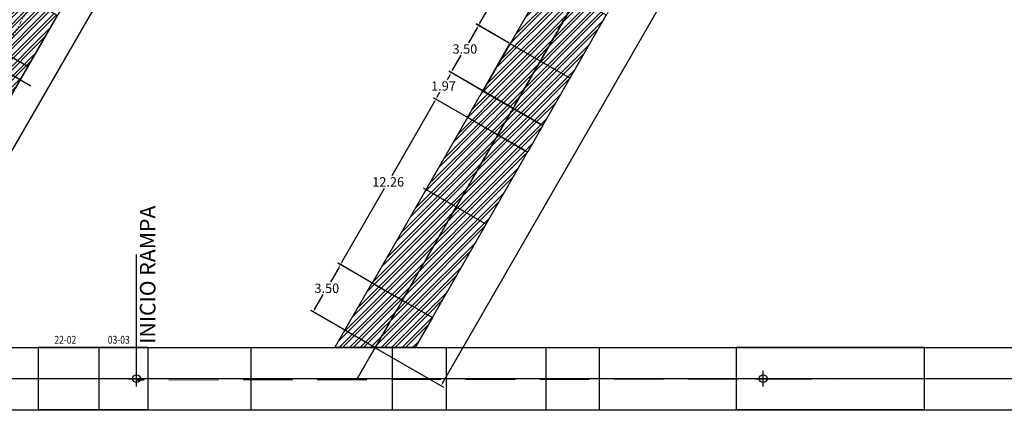
# Model space of a CAD drawing. Units: metres. Extents: x -480 to 2026, y -858 to 1199.
# Drawn here: x 1477 to 1540, y -442 to -417 of the extents above; entities that cross this region are included whole.
import ezdxf

# ---------------------------------------------------------------- set-up
doc = ezdxf.new("R2010")
doc.units = ezdxf.units.M
doc.header["$PDMODE"] = 34
doc.header["$PDSIZE"] = 0.5
for name, pattern in [('CENTER', [2, 1.25, -0.25, 0.25, -0.25]), ('CENTER2', [1.125, 0.75, -0.125, 0.125, -0.125]), ('DASHDOT2', [0.5, 0.25, -0.125, 0, -0.125]), ('HIDDEN2', [4.7625, 3.175, -1.5875])]:
    doc.linetypes.add(name, pattern=pattern)
for name, color, linetype in [('AVANCE AGOSTO 2020', 84, 'Continuous'), ('AVANCE OCTUBRE 2020', 4, 'Continuous'), ('AVANCE SEPTIEMBRE 2020', 6, 'Continuous'), ('CIT 59028 Z54 FW C63 HASTA XC 6 HDTO', 7, 'DASHDOT2'), ('DISEÑO', 3, 'Continuous'), ('DISEÑO UCL', 3, 'Continuous'), ('EJES', 6, 'CENTER'), ('TNV-UCL', 6, 'Continuous')]:
    doc.layers.add(name, color=color, linetype=linetype)
doc.layers.add('ESM-DISEÑO', color=3, linetype='Continuous', lineweight=13)
doc.layers.add('ESM-EJES_DISEÑO', color=1, linetype='DASHDOT2', lineweight=13)
doc.styles.add('ARIAL', font='arial.ttf', dxfattribs={"height": 0.5})
doc.styles.add('ROMANS', font='romans.shx', dxfattribs={"width": 0.9, "height": 2})
doc.styles.get("Standard").update_dxf_attribs({"font": 'arial.ttf', "height": 0.6})
doc.dimstyles.get("Standard").update_dxf_attribs({"dimtxt": 0.6, "dimasz": 0.18, "dimexe": 0.18, "dimexo": 0.0625, "dimgap": 0.09, "dimtad": 0, "dimtih": 1, "dimtoh": 1, "dimzin": 0, "dimdsep": 46, "dimtxsty": 'Standard', "dimcen": 0.09, "dimadec": 0, "dimazin": 0, "dimtfac": 1, "dimtofl": 0, "dimtmove": 0, "dimatfit": 3, "dimfxl": 1, "dimtolj": 1, "dimtzin": 0, "dimarcsym": 0})

# ---------------------------------------------------------------- blocks, each defined once
blk = doc.blocks.new('*D404')
at = {"layer": 'AVANCE AGOSTO 2020', "color": 0, "lineweight": -2, "transparency": 16777216}
for p, q in [((1497.581, -432.943), (1497.026, -433.907)), ((1501.585, -435.042), (1497.515, -432.697)), ((1496.014, -435.664), (1496.569, -434.7)), ((1499.838, -438.075), (1495.768, -435.73))]:
    blk.add_line(p, q, dxfattribs=at)
at = {"layer": 'AVANCE AGOSTO 2020', "color": 0, "transparency": 16777216}
for points in [[(1497.555, -432.928), (1497.607, -432.958), (1497.671, -432.787)], [(1495.988, -435.649), (1496.04, -435.679), (1495.924, -435.82)]]:
    blk.add_solid(points, dxfattribs=at)
at = {"layer": 'Defpoints', "color": 0, "transparency": 16777216}
for p in [(1497.671, -432.787), (1501.64, -435.073), (1499.893, -438.106)]:
    blk.add_point(p, dxfattribs=at)
at = {"layer": 'AVANCE AGOSTO 2020', "color": 0, "transparency": 16777216, "insert": (1496.798, -434.303), "char_height": 0.6, "attachment_point": 5}
blk.add_mtext('\\A1;3.50', dxfattribs=at)
blk = doc.blocks.new('*D413')
at = {"layer": 'AVANCE AGOSTO 2020', "color": 0, "lineweight": -2, "transparency": 16777216}
for p, q in [((1503.714, -422.321), (1500.967, -427.079)), ((1505.776, -423.304), (1503.648, -422.075)), ((1497.762, -432.629), (1500.509, -427.871)), ((1499.645, -433.924), (1497.516, -432.695))]:
    blk.add_line(p, q, dxfattribs=at)
at = {"layer": 'AVANCE AGOSTO 2020', "color": 0, "transparency": 16777216}
for points in [[(1503.688, -422.306), (1503.74, -422.336), (1503.804, -422.165)], [(1497.736, -432.614), (1497.788, -432.644), (1497.672, -432.785)]]:
    blk.add_solid(points, dxfattribs=at)
at = {"layer": 'Defpoints', "color": 0, "transparency": 16777216}
for p in [(1505.831, -423.335), (1497.672, -432.785), (1499.699, -433.955)]:
    blk.add_point(p, dxfattribs=at)
at = {"layer": 'AVANCE AGOSTO 2020', "color": 0, "transparency": 16777216, "insert": (1500.738, -427.475), "char_height": 0.6, "attachment_point": 5}
blk.add_mtext('\\A1;12.26', dxfattribs=at)
blk = doc.blocks.new('*D415')
at = {"layer": 'AVANCE AGOSTO 2020', "color": 0, "lineweight": -2, "transparency": 16777216}
for p, q in [((1545.691, -358.745), (1550.043, -361.252)), ((1549.797, -361.318), (1527.242, -400.461)), ((1504.231, -440.398), (1526.785, -401.254)), ((1499.946, -438.136), (1504.297, -440.643))]:
    blk.add_line(p, q, dxfattribs=at)
at = {"layer": 'AVANCE AGOSTO 2020', "color": 0, "transparency": 16777216}
for points in [[(1549.771, -361.303), (1549.823, -361.333), (1549.887, -361.162)], [(1504.205, -440.383), (1504.257, -440.413), (1504.141, -440.554)]]:
    blk.add_solid(points, dxfattribs=at)
at = {"layer": 'Defpoints', "color": 0, "transparency": 16777216}
for p in [(1545.637, -358.714), (1549.887, -361.162), (1499.892, -438.105)]:
    blk.add_point(p, dxfattribs=at)
at = {"layer": 'AVANCE AGOSTO 2020', "color": 0, "transparency": 16777216, "insert": (1527.014, -400.858), "char_height": 0.6, "attachment_point": 5}
blk.add_mtext('\\A1;91.63', dxfattribs=at)
blk = doc.blocks.new('*D418')
at = {"layer": 'AVANCE AGOSTO 2020', "color": 0, "lineweight": -2, "transparency": 16777216}
for p, q in [((1510.616, -423.825), (1504.622, -420.379)), ((1504.689, -420.625), (1504.516, -420.926)), ((1509.635, -425.532), (1503.641, -422.086)), ((1503.887, -422.02), (1504.06, -421.719))]:
    blk.add_line(p, q, dxfattribs=at)
at = {"layer": 'AVANCE AGOSTO 2020', "color": 0, "transparency": 16777216}
for points in [[(1504.663, -420.61), (1504.715, -420.64), (1504.778, -420.469)], [(1503.861, -422.005), (1503.913, -422.035), (1503.797, -422.176)]]:
    blk.add_solid(points, dxfattribs=at)
at = {"layer": 'Defpoints', "color": 0, "transparency": 16777216}
for p in [(1504.778, -420.469), (1510.671, -423.856), (1509.689, -425.563)]:
    blk.add_point(p, dxfattribs=at)
at = {"layer": 'AVANCE AGOSTO 2020', "color": 0, "transparency": 16777216, "insert": (1504.288, -421.323), "char_height": 0.6, "attachment_point": 5}
blk.add_mtext('\\A1;1.97', dxfattribs=at)
blk = doc.blocks.new('*D423')
at = {"layer": 'AVANCE AGOSTO 2020', "color": 0, "lineweight": -2, "transparency": 16777216}
for p, q in [((1506.451, -417.589), (1505.893, -418.55)), ((1508.514, -418.579), (1506.386, -417.343)), ((1504.874, -420.304), (1505.432, -419.343)), ((1506.757, -421.606), (1504.628, -420.37))]:
    blk.add_line(p, q, dxfattribs=at)
at = {"layer": 'AVANCE AGOSTO 2020', "color": 0, "transparency": 16777216}
for points in [[(1506.425, -417.574), (1506.477, -417.604), (1506.542, -417.433)], [(1504.848, -420.289), (1504.9, -420.32), (1504.784, -420.46)]]:
    blk.add_solid(points, dxfattribs=at)
at = {"layer": 'Defpoints', "color": 0, "transparency": 16777216}
for p in [(1508.569, -418.611), (1504.784, -420.46), (1506.811, -421.637)]:
    blk.add_point(p, dxfattribs=at)
at = {"layer": 'AVANCE AGOSTO 2020', "color": 0, "transparency": 16777216, "insert": (1505.663, -418.947), "char_height": 0.6, "attachment_point": 5}
blk.add_mtext('\\A1;3.50', dxfattribs=at)
blk = doc.blocks.new('*D427')
at = {"layer": 'AVANCE AGOSTO 2020', "color": 0, "lineweight": -2, "transparency": 16777216}
for p, q in [((1510.848, -414.519), (1508.714, -413.292)), ((1508.781, -413.538), (1507.931, -415.016)), ((1506.626, -417.287), (1507.475, -415.809)), ((1508.514, -418.58), (1506.38, -417.353))]:
    blk.add_line(p, q, dxfattribs=at)
at = {"layer": 'AVANCE AGOSTO 2020', "color": 0, "transparency": 16777216}
for points in [[(1508.755, -413.523), (1508.807, -413.553), (1508.87, -413.382)], [(1506.6, -417.272), (1506.652, -417.302), (1506.536, -417.443)]]:
    blk.add_solid(points, dxfattribs=at)
at = {"layer": 'Defpoints', "color": 0, "transparency": 16777216}
for p in [(1510.903, -414.55), (1506.536, -417.443), (1508.569, -418.611)]:
    blk.add_point(p, dxfattribs=at)
at = {"layer": 'AVANCE AGOSTO 2020', "color": 0, "transparency": 16777216, "insert": (1507.703, -415.412), "char_height": 0.6, "attachment_point": 5}
blk.add_mtext('\\A1;4.68', dxfattribs=at)
blk = doc.blocks.new('*D460')
at = {"layer": 'AVANCE SEPTIEMBRE 2020', "color": 0, "lineweight": -2, "transparency": 16777216}
for p, q in [((1507.343, -365.089), (1510.581, -366.959)), ((1510.335, -367.025), (1489.56, -402.996)), ((1468.327, -439.759), (1489.102, -403.789)), ((1465.155, -438.135), (1468.393, -440.005))]:
    blk.add_line(p, q, dxfattribs=at)
at = {"layer": 'AVANCE SEPTIEMBRE 2020', "color": 0, "transparency": 16777216}
for points in [[(1510.309, -367.01), (1510.361, -367.04), (1510.425, -366.869)], [(1468.301, -439.744), (1468.353, -439.774), (1468.237, -439.915)]]:
    blk.add_solid(points, dxfattribs=at)
at = {"layer": 'Defpoints', "color": 0, "transparency": 16777216}
for p in [(1507.289, -365.058), (1510.425, -366.869), (1465.101, -438.104)]:
    blk.add_point(p, dxfattribs=at)
at = {"layer": 'AVANCE SEPTIEMBRE 2020', "color": 0, "transparency": 16777216, "insert": (1489.331, -403.392), "char_height": 0.6, "attachment_point": 5}
blk.add_mtext('\\A1;84.35', dxfattribs=at)

msp = doc.modelspace()

# ---------------------------------------------------------------- hatches: boundary and pattern name
at = {"layer": 'AVANCE AGOSTO 2020'}
h = msp.add_hatch(dxfattribs=at)
h.set_pattern_fill('ANSI32', color=256, scale=0.05)
h.paths.add_polyline_path([(1514.744, -416.768), (1510.903, -414.55), (1506.824, -421.645), (1510.671, -423.856)])
h = msp.add_hatch(dxfattribs=at)
h.set_pattern_fill('ANSI32', color=256, scale=0.05)
h.paths.add_polyline_path([(1505.831, -423.335), (1506.811, -421.637), (1510.671, -423.856), (1509.687, -425.566)])
h = msp.add_hatch(dxfattribs=at)
h.set_pattern_fill('ANSI32', color=256, scale=0.05)
h.paths.add_polyline_path([(1509.689, -425.563), (1505.831, -423.335), (1499.719, -433.967), (1503.582, -436.187)])
h = msp.add_hatch(dxfattribs=at)
h.set_pattern_fill('ANSI32', color=256, scale=0.05)
h.paths.add_polyline_path([(1499.699, -433.955), (1503.582, -436.187), (1502.481, -438.104), (1497.303, -438.106)])
at = {"layer": 'AVANCE OCTUBRE 2020'}
h = msp.add_hatch(dxfattribs=at)
h.set_pattern_fill('ANSI32', color=256, scale=0.05)
h.paths.add_polyline_path([(1479.5, -416.792), (1476.388, -414.996), (1472.752, -421.295), (1475.864, -423.092)])

# ---------------------------------------------------------------- linework, layer by layer
for p, q in [((1478.259, -438.104), (1478.259, -442.104)), ((1482.159, -438.104), (1482.159, -442.104)), ((1485.311, -438.104), (1485.311, -442.104)), ((1491.911, -438.104), (1491.911, -442.104))]:
    msp.add_line(p, q)
at = {"color": 255}
for p, q in [((1482.159, -438.104), (1478.259, -438.104)), ((1485.311, -438.104), (1482.159, -438.104)), ((1504.48, -442.104), (1504.48, -438.104)), ((1482.159, -442.104), (1478.259, -442.104)), ((1485.311, -442.104), (1482.159, -442.104))]:
    msp.add_line(p, q, dxfattribs=at)
for points in [[(1484.58, -440.104), (1484.58, -432.125)], [(1485.311, -438.104), (1491.911, -438.104)], [(1491.911, -438.104), (1501.011, -438.104)], [(1501.011, -442.104), (1501.011, -438.104)], [(1501.011, -438.104), (1504.48, -438.104)], [(1504.48, -438.104), (1510.88, -438.104)], [(1510.88, -442.104), (1510.88, -438.104)], [(1510.88, -438.104), (1514.28, -438.104)], [(1514.28, -438.104), (1514.28, -442.104)], [(1514.28, -438.104), (1523.08, -438.104)], [(1523.08, -438.104), (1523.08, -442.104)], [(1535.18, -438.104), (1523.08, -438.104)], [(1535.18, -438.104), (1523.08, -438.104)], [(1535.18, -438.104), (1542.222, -438.11), (1545.006, -437.854)], [(1535.18, -442.104), (1535.18, -438.104)], [(1535.18, -442.104), (1542.183, -442.104), (1545.368, -441.78)], [(1485.311, -442.104), (1491.911, -442.104)], [(1491.911, -442.104), (1501.011, -442.104)], [(1501.011, -442.104), (1504.48, -442.104)], [(1504.48, -442.104), (1510.88, -442.104)], [(1510.88, -442.104), (1514.28, -442.104)], [(1514.28, -442.104), (1523.08, -442.104)], [(1535.18, -442.104), (1523.08, -442.104)]]:
    msp.add_lwpolyline(points, dxfattribs=at)
for points in [[(1463.859, -438.104), (1478.259, -438.104)], [(1463.859, -442.104), (1478.259, -442.104)]]:
    msp.add_lwpolyline(points)
for p in [(1484.58, -440.104), (1524.814, -440.107)]:
    msp.add_point(p, dxfattribs=at)
at = {"layer": 'AVANCE AGOSTO 2020', "linetype": 'CENTER2'}
msp.add_line((1621.511, -226.99), (1498.74, -440.106), dxfattribs=at)
at = {"layer": 'AVANCE AGOSTO 2020'}
for points in [[(1514.744, -416.768), (1510.903, -414.55), (1506.824, -421.645), (1510.671, -423.856)], [(1509.689, -425.563), (1505.831, -423.335), (1499.719, -433.967), (1503.582, -436.187)], [(1499.699, -433.955), (1503.582, -436.187), (1502.481, -438.104), (1497.303, -438.106), (1499.699, -433.955)]]:
    msp.add_lwpolyline(points, close=True, dxfattribs=at)
for points in [[(1498.74, -440.106), (1512.89, -415.597)], [(1506.811, -421.637), (1508.543, -418.596), (1512.415, -420.822)], [(1505.831, -423.335), (1506.811, -421.637), (1510.671, -423.856), (1509.687, -425.566), (1505.831, -423.335)], [(1506.612, -421.523), (1510.671, -423.856)], [(1507.769, -424.459), (1509.689, -425.563)], [(1502.974, -427.852), (1507.033, -430.185)]]:
    msp.add_lwpolyline(points, dxfattribs=at)
at = {"layer": 'AVANCE OCTUBRE 2020'}
msp.add_lwpolyline([(1479.5, -416.792), (1476.388, -414.996), (1472.752, -421.295), (1475.864, -423.092)], close=True, dxfattribs=at)
for points in [[(1472.752, -421.295), (1474.5, -418.267), (1477.612, -420.063)], [(1477.795, -421.325), (1473.999, -419.134)]]:
    msp.add_lwpolyline(points, dxfattribs=at)
at = {"layer": 'CIT 59028 Z54 FW C63 HASTA XC 6 HDTO', "color": 7, "linetype": 'HIDDEN2', "lineweight": 0}
msp.add_line((1542.225, -440.107, -2216.649), (1484.579, -440.196, -2216.649), dxfattribs=at)
at = {"layer": 'DISEÑO'}
msp.add_line((1564.225, -270.021), (1467.197, -438.106), dxfattribs=at)
at = {"layer": 'DISEÑO UCL', "linetype": 'ByBlock'}
for p, q in [((1463.859, -438.104), (1542.291, -438.104)), ((1464.852, -442.104), (1542.183, -442.104))]:
    msp.add_line(p, q, dxfattribs=at)
at = {"layer": 'EJES', "linetype": 'Continuous'}
msp.add_lwpolyline([(1532.255, -386.983), (1542.255, -386.983), (1547.437, -387.493), (1552.42, -389.005), (1557.012, -391.459), (1561.037, -394.763), (1564.34, -398.788), (1566.795, -403.38), (1568.306, -408.363), (1568.817, -413.545), (1568.306, -418.727), (1566.795, -423.709), (1564.34, -428.302), (1561.037, -432.327), (1557.012, -435.63), (1552.42, -438.084), (1547.437, -439.596), (1542.225, -440.106), (1464.259, -440.106)], dxfattribs=at)
at = {"layer": 'ESM-DISEÑO', "color": 3, "linetype": 'Continuous'}
for p, q in [((1654.323, -173.936), (1502.48, -438.106)), ((1586.494, -283.622), (1497.303, -438.106))]:
    msp.add_line(p, q, dxfattribs=at)
at = {"layer": 'ESM-DISEÑO', "color": 3, "linetype": 'Continuous', "lineweight": 0}
for points in [[(1532.823, -384.983), (1542.353, -384.983), (1547.829, -385.522), (1553.189, -387.148), (1558.129, -389.788), (1562.458, -393.342), (1566.011, -397.671), (1568.652, -402.611), (1570.277, -407.971), (1570.827, -413.545), (1570.277, -419.119), (1568.652, -424.478), (1566.011, -429.418), (1562.458, -433.748), (1558.128, -437.301), (1553.189, -439.941), (1547.829, -441.567), (1542.323, -442.106), (1464.259, -442.106)], [(1530.513, -388.983), (1542.157, -388.983), (1547.045, -389.464), (1551.651, -390.862), (1555.895, -393.13), (1559.616, -396.184), (1562.669, -399.905), (1564.938, -404.149), (1566.335, -408.755), (1566.807, -413.545), (1566.335, -418.335), (1564.938, -422.94), (1562.669, -427.186), (1559.616, -430.906), (1555.896, -433.959), (1551.651, -436.227), (1547.045, -437.625), (1542.127, -438.106), (1464.259, -438.106)]]:
    msp.add_lwpolyline(points, dxfattribs=at)
at = {"layer": 'ESM-EJES_DISEÑO', "color": 1}
for points in [[(1563.284, -268.019), (1433.594, -492.65)], [(887.509, -420.453), (899.15, -440.104), (1484.579, -440.104)]]:
    msp.add_lwpolyline(points, dxfattribs=at)

# ---------------------------------------------------------------- texts
at = {"layer": 'ESM-DISEÑO', "color": 3, "insert": (1484.795, -437.868, -2216.649), "char_height": 1, "width": 62.2, "attachment_point": 1, "rotation": 90, "style": 'ARIAL'}
msp.add_mtext('INICIO RAMPA', dxfattribs=at)
at = {"layer": 'TNV-UCL', "color": 7, "lineweight": 13, "style": 'ROMANS', "width": 0.8}
for s, p in [('22-02', (1479.308, -437.857)), ('03-03', (1482.739, -437.857))]:
    msp.add_text(s, height=0.5, dxfattribs=at).set_placement(p)

# ---------------------------------------------------------------- dimensions: what is measured, and where the dimension line sits
at = {"layer": 'AVANCE AGOSTO 2020'}
for p1, p2, distance, picture, middle in [((1499.892, -438.105), (1545.637, -358.714), -4.904, '*D415', (1527.014, -400.858)), ((1510.903, -414.55), (1508.569, -418.611), -2.344, '*D427', (1507.703, -415.412)), ((1508.569, -418.611), (1506.811, -421.637), -2.344, '*D423', (1505.663, -418.947)), ((1509.689, -425.563), (1510.671, -423.856), 6.796, '*D418', (1504.288, -421.323)), ((1505.831, -423.335), (1499.699, -433.955), -2.34, '*D413', (1500.738, -427.475)), ((1499.893, -438.106), (1501.64, -435.073), 4.58, '*D404', (1496.798, -434.303))]:
    dim = msp.add_aligned_dim(p1=p1, p2=p2, distance=distance, dimstyle='Standard', dxfattribs=at)
    dim.commit()
    dim.dimension.update_dxf_attribs({"geometry": picture, "text_midpoint": middle})
at = {"layer": 'AVANCE SEPTIEMBRE 2020'}
dim = msp.add_aligned_dim(p1=(1465.101, -438.104), p2=(1507.289, -365.058), distance=-3.621, dimstyle='Standard', dxfattribs=at)
dim.commit()
dim.dimension.update_dxf_attribs({"geometry": '*D460', "text_midpoint": (1489.331, -403.392)})

doc.saveas('drawing.dxf')
